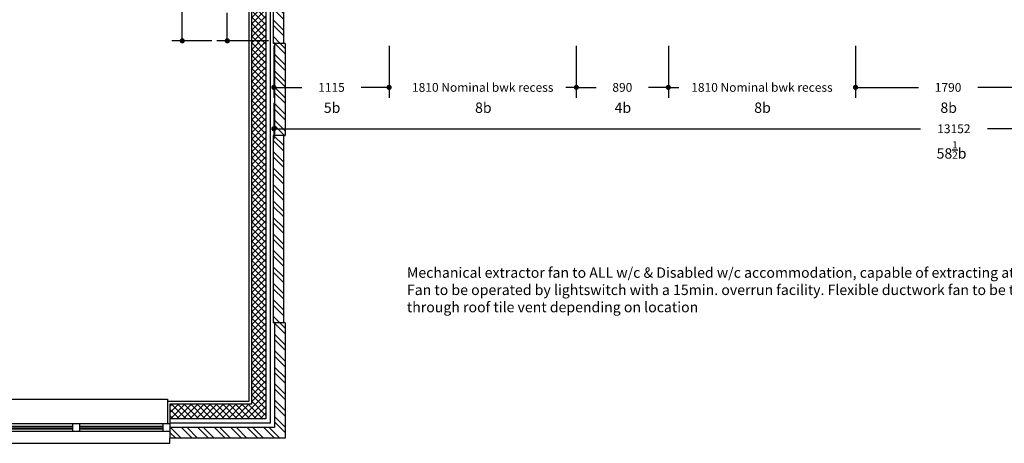
# Model space of a CAD drawing. Extents: x 297857565 to 298490738, y 374664496 to 375107980.
# Drawn here: x 298410343 to 298419864, y 374831079 to 374835173 of the extents above; entities that cross this region are included whole.
import ezdxf

# ---------------------------------------------------------------- set-up
doc = ezdxf.new("R2010")
doc.units = 0
doc.header["$LTSCALE"] = 5
doc.header["$MEASUREMENT"] = 0
doc.header["$PDMODE"] = 1
doc.layers.get('0').update_dxf_attribs({"linetype": 'CONTINUOUS'})
doc.layers.get('DEFPOINTS').update_dxf_attribs({"linetype": 'CONTINUOUS'})
for name, color, linetype in [('Cavity', 253, 'CONTINUOUS'), ('Dimensions-50', 245, 'CONTINUOUS'), ('Dimensions-50 Scale', 251, 'CONTINUOUS'), ('Electrical information', 9, 'CONTINUOUS'), ('EXTERNAL-WINDOWS', 201, 'CONTINUOUS'), ('HATCH-BLOCK', 245, 'CONTINUOUS'), ('HATCH-BRICK', 245, 'CONTINUOUS'), ('INSULATION', 42, 'BATTING'), ('Plaster', 245, 'CONTINUOUS'), ('WALLS', 7, 'CONTINUOUS')]:
    doc.layers.add(name, color=color, linetype=linetype)
doc.styles.add('Arial', font='ARIAL.TTF', dxfattribs={"height": 4})
doc.styles.add('Verdana', font='verdana.TTF', dxfattribs={"height": 85})
doc.linetypes.add('BATTING', pattern='A,0.00254,-2.54,[134,ltypeshp.shx,S=2.54,R=0,X=-2.54,Y=0],-5.08,[134,ltypeshp.shx,S=2.54,R=180,X=2.54,Y=0],-2.54', length=10.16254)
doc.dimstyles.new('50-Scale', dxfattribs={"dimtxt": 100, "dimasz": 50, "dimexe": 100, "dimexo": 50, "dimgap": 150, "dimtad": 0, "dimdec": 0, "dimrnd": 1, "dimdsep": 46, "dimtxsty": 'Verdana', "dimblk": 'DOT', "dimcen": 50, "dimclrd": 251, "dimclre": 251, "dimclrt": 3, "dimadec": 0, "dimazin": 0, "dimtfac": 1, "dimtdec": 0, "dimtmove": 2, "dimatfit": 3, "dimldrblk": 'DOT', "dimfxl": 1, "dimtolj": 1, "dimlwd": -1, "dimlwe": -1, "dimarcsym": 0})
pattern_1 = [(135, (297302915.83, 373016778.37), (-79.549513, -79.549513), []), (135, (297302915.83, 373016831.4), (-79.549513, -79.549513), [])]

# ---------------------------------------------------------------- blocks, each defined once
blk = doc.blocks.new('DOT')
at = {"color": 0, "linetype": 'ByBlock'}
blk.add_line((-0.5, 0), (-1, 0), dxfattribs=at)
at = {"color": 0, "linetype": 'ByBlock', "const_width": 0.5}
blk.add_lwpolyline([(-0.25, 0, 1), (0.25, 0, 1)], format="xyb", close=True, dxfattribs=at)
blk = doc.blocks.new('*D92')
at = {"layer": 'DEFPOINTS', "color": 0}
for p in [(298412800.3, 374834418.8), (298425952.8, 374834418.8), (298425952.8, 374834118.8)]:
    blk.add_point(p, dxfattribs=at)
at = {"layer": 'Dimensions-50', "color": 251}
for p, q in [((298412800.3, 374834368.8), (298412800.3, 374834018.8)), ((298425952.8, 374834368.8), (298425952.8, 374834018.8)), ((298412850.3, 374834118.8), (298419052.5, 374834118.8)), ((298425902.8, 374834118.8), (298419700.6, 374834118.8))]:
    blk.add_line(p, q, dxfattribs=at)
at = {"layer": 'Dimensions-50', "color": 251, "xscale": 50, "yscale": 50, "zscale": 50, "rotation": 180}
blk.add_blockref('DOT', (298412800.3, 374834118.8), dxfattribs=at)
at = {"layer": 'Dimensions-50', "color": 251, "xscale": 50, "yscale": 50, "zscale": 50}
blk.add_blockref('DOT', (298425952.8, 374834118.8), dxfattribs=at)
at = {"layer": 'Dimensions-50', "color": 3, "insert": (298419376.6, 374834118.8), "char_height": 85, "attachment_point": 5, "style": 'Verdana'}
blk.add_mtext('\\A1;13152', dxfattribs=at)
blk = doc.blocks.new('*D94')
at = {"layer": 'DEFPOINTS', "color": 0}
for p in [(298418425.3, 374834968.8), (298420215.3, 374834968.8), (298420215.3, 374834518.8)]:
    blk.add_point(p, dxfattribs=at)
at = {"layer": 'Dimensions-50', "color": 251}
for p, q in [((298418425.3, 374834918.8), (298418425.3, 374834418.8)), ((298420215.3, 374834918.8), (298420215.3, 374834418.8)), ((298418475.3, 374834518.8), (298419033.4, 374834518.8)), ((298420165.3, 374834518.8), (298419607.2, 374834518.8))]:
    blk.add_line(p, q, dxfattribs=at)
at = {"layer": 'Dimensions-50', "color": 251, "xscale": 50, "yscale": 50, "zscale": 50, "rotation": 180}
blk.add_blockref('DOT', (298418425.3, 374834518.8), dxfattribs=at)
at = {"layer": 'Dimensions-50', "color": 251, "xscale": 50, "yscale": 50, "zscale": 50}
blk.add_blockref('DOT', (298420215.3, 374834518.8), dxfattribs=at)
at = {"layer": 'Dimensions-50', "color": 3, "insert": (298419320.3, 374834518.8), "char_height": 85, "attachment_point": 5, "style": 'Verdana'}
blk.add_mtext('\\A1;1790', dxfattribs=at)
blk = doc.blocks.new('*D95')
at = {"layer": 'DEFPOINTS', "color": 0}
for p in [(298416615.3, 374834968.8), (298418425.3, 374834968.8), (298418425.3, 374834518.8)]:
    blk.add_point(p, dxfattribs=at)
at = {"layer": 'Dimensions-50', "color": 251}
for p, q in [((298416615.3, 374834918.8), (298416615.3, 374834418.8)), ((298418425.3, 374834918.8), (298418425.3, 374834418.8)), ((298416565.3, 374834518.8), (298416515.3, 374834518.8)), ((298416615.3, 374834518.8), (298416625.3, 374834518.8)), ((298418425.3, 374834518.8), (298418415.3, 374834518.8)), ((298418475.3, 374834518.8), (298418525.3, 374834518.8))]:
    blk.add_line(p, q, dxfattribs=at)
at = {"layer": 'Dimensions-50', "color": 251, "xscale": 50, "yscale": 50, "zscale": 50}
blk.add_blockref('DOT', (298416615.3, 374834518.8), dxfattribs=at)
at = {"layer": 'Dimensions-50', "color": 251, "xscale": 50, "yscale": 50, "zscale": 50, "rotation": 180}
blk.add_blockref('DOT', (298418425.3, 374834518.8), dxfattribs=at)
at = {"layer": 'Dimensions-50', "color": 3, "insert": (298417520.3, 374834518.8), "char_height": 85, "attachment_point": 5, "style": 'Verdana'}
blk.add_mtext('\\A1;1810 Nominal bwk recess', dxfattribs=at)
blk = doc.blocks.new('*D96')
at = {"layer": 'DEFPOINTS', "color": 0}
for p in [(298415725.3, 374834968.8), (298416615.3, 374834968.8), (298416615.3, 374834518.8)]:
    blk.add_point(p, dxfattribs=at)
at = {"layer": 'Dimensions-50', "color": 251}
for p, q in [((298415725.3, 374834918.8), (298415725.3, 374834418.8)), ((298416615.3, 374834918.8), (298416615.3, 374834418.8)), ((298415675.3, 374834518.8), (298415625.3, 374834518.8)), ((298415725.3, 374834518.8), (298415916.2, 374834518.8)), ((298416615.3, 374834518.8), (298416424.5, 374834518.8)), ((298416665.3, 374834518.8), (298416715.3, 374834518.8))]:
    blk.add_line(p, q, dxfattribs=at)
at = {"layer": 'Dimensions-50', "color": 251, "xscale": 50, "yscale": 50, "zscale": 50}
blk.add_blockref('DOT', (298415725.3, 374834518.8), dxfattribs=at)
at = {"layer": 'Dimensions-50', "color": 251, "xscale": 50, "yscale": 50, "zscale": 50, "rotation": 180}
blk.add_blockref('DOT', (298416615.3, 374834518.8), dxfattribs=at)
at = {"layer": 'Dimensions-50', "color": 3, "insert": (298416170.3, 374834518.8), "char_height": 85, "attachment_point": 5, "style": 'Verdana'}
blk.add_mtext('\\A1;890', dxfattribs=at)
blk = doc.blocks.new('*D97')
at = {"layer": 'DEFPOINTS', "color": 0}
for p in [(298413915.3, 374834968.8), (298415725.3, 374834968.8), (298415725.3, 374834518.8)]:
    blk.add_point(p, dxfattribs=at)
at = {"layer": 'Dimensions-50', "color": 251}
for p, q in [((298413915.3, 374834918.8), (298413915.3, 374834418.8)), ((298415725.3, 374834918.8), (298415725.3, 374834418.8)), ((298413865.3, 374834518.8), (298413815.3, 374834518.8)), ((298413915.3, 374834518.8), (298413925.3, 374834518.8)), ((298415725.3, 374834518.8), (298415715.3, 374834518.8)), ((298415775.3, 374834518.8), (298415825.3, 374834518.8))]:
    blk.add_line(p, q, dxfattribs=at)
at = {"layer": 'Dimensions-50', "color": 251, "xscale": 50, "yscale": 50, "zscale": 50}
blk.add_blockref('DOT', (298413915.3, 374834518.8), dxfattribs=at)
at = {"layer": 'Dimensions-50', "color": 251, "xscale": 50, "yscale": 50, "zscale": 50, "rotation": 180}
blk.add_blockref('DOT', (298415725.3, 374834518.8), dxfattribs=at)
at = {"layer": 'Dimensions-50', "color": 3, "insert": (298414820.3, 374834518.8), "char_height": 85, "attachment_point": 5, "style": 'Verdana'}
blk.add_mtext('\\A1;1810 Nominal bwk recess', dxfattribs=at)
blk = doc.blocks.new('*D98')
at = {"layer": 'DEFPOINTS', "color": 0}
for p in [(298412800.3, 374834968.8), (298413915.3, 374834968.8), (298413915.3, 374834518.8)]:
    blk.add_point(p, dxfattribs=at)
at = {"layer": 'Dimensions-50', "color": 251}
for p, q in [((298412800.3, 374834918.8), (298412800.3, 374834418.8)), ((298413915.3, 374834918.8), (298413915.3, 374834418.8)), ((298412850.3, 374834518.8), (298413071.2, 374834518.8)), ((298413865.3, 374834518.8), (298413644.4, 374834518.8))]:
    blk.add_line(p, q, dxfattribs=at)
at = {"layer": 'Dimensions-50', "color": 251, "xscale": 50, "yscale": 50, "zscale": 50, "rotation": 180}
blk.add_blockref('DOT', (298412800.3, 374834518.8), dxfattribs=at)
at = {"layer": 'Dimensions-50', "color": 251, "xscale": 50, "yscale": 50, "zscale": 50}
blk.add_blockref('DOT', (298413915.3, 374834518.8), dxfattribs=at)
at = {"layer": 'Dimensions-50', "color": 3, "insert": (298413357.8, 374834518.8), "char_height": 85, "attachment_point": 5, "style": 'Verdana'}
blk.add_mtext('\\A1;1115', dxfattribs=at)
blk = doc.blocks.new('*D102')
at = {"layer": 'DEFPOINTS', "color": 0}
for p in [(298412350.3, 374836083.8), (298412800.3, 374836083.8), (298412800.3, 374834968.8)]:
    blk.add_point(p, dxfattribs=at)
at = {"layer": 'Dimensions-50', "color": 251}
for p, q in [((298412750.3, 374836083.8), (298412250.3, 374836083.8)), ((298412350.3, 374836033.8), (298412350.3, 374835812.9)), ((298412350.3, 374835018.8), (298412350.3, 374835239.7)), ((298412750.3, 374834968.8), (298412250.3, 374834968.8))]:
    blk.add_line(p, q, dxfattribs=at)
at = {"layer": 'Dimensions-50', "color": 251, "xscale": 50, "yscale": 50, "zscale": 50}
for p, rotation in [((298412350.3, 374836083.8), 90), ((298412350.3, 374834968.8), 270)]:
    blk.add_blockref('DOT', p, dxfattribs=dict(at, rotation=rotation))
at = {"layer": 'Dimensions-50', "color": 3, "insert": (298412350.3, 374835526.3), "char_height": 85, "attachment_point": 5, "rotation": 90, "style": 'Verdana'}
blk.add_mtext('\\A1;1115', dxfattribs=at)
blk = doc.blocks.new('*D123')
at = {"layer": 'DEFPOINTS', "color": 0}
for p in [(298411914.7, 374854083.8), (298412250.3, 374854083.8), (298412250.3, 374834968.8)]:
    blk.add_point(p, dxfattribs=at)
at = {"layer": 'Dimensions-50', "color": 251}
for p, q in [((298412200.3, 374854083.8), (298411814.7, 374854083.8)), ((298411914.7, 374854033.8), (298411914.7, 374844850)), ((298411914.7, 374835018.8), (298411914.7, 374844202.6)), ((298412200.3, 374834968.8), (298411814.7, 374834968.8))]:
    blk.add_line(p, q, dxfattribs=at)
at = {"layer": 'Dimensions-50', "color": 251, "xscale": 50, "yscale": 50, "zscale": 50}
for p, rotation in [((298411914.7, 374854083.8), 90), ((298411914.7, 374834968.8), 270)]:
    blk.add_blockref('DOT', p, dxfattribs=dict(at, rotation=rotation))
at = {"layer": 'Dimensions-50', "color": 3, "insert": (298411914.7, 374844526.3), "char_height": 85, "attachment_point": 5, "rotation": 90, "style": 'Verdana'}
blk.add_mtext('\\A1;19115', dxfattribs=at)
blk = doc.blocks.new('1810 window')
at = {"layer": 'EXTERNAL-WINDOWS'}
for p, q in [((-287.5, -65), (-212.5, -65)), ((-262, -65), (-262, -872.5)), ((-258, -65), (-258, -872.5)), ((-242, -65), (-242, -872.5)), ((-238, -65), (-238, -872.5)), ((-287.5, -872.5), (-212.5, -872.5)), ((-287.5, -937.5), (-212.5, -937.5)), ((-262, -937.5), (-262, -1745)), ((-258, -937.5), (-258, -1745)), ((-242, -937.5), (-242, -1745)), ((-238, -937.5), (-238, -1745)), ((-287.5, -1745), (-212.5, -1745))]:
    blk.add_line(p, q, dxfattribs=at)
for points in [[(-352.5, 0), (-402.5, 0), (-402.5, -1810), (-352.5, -1810)], [(0, -25), (25, -25), (25, -1785), (0, -1785)]]:
    blk.add_lwpolyline(points, dxfattribs=at)
blk.add_lwpolyline([(-212.5, 0), (-212.5, -1810), (-287.5, -1810), (-287.5, 0)], close=True, dxfattribs=at)

msp = doc.modelspace()

# ---------------------------------------------------------------- hatches: boundary and pattern name
at = {"layer": 'HATCH-BLOCK'}
h = msp.add_hatch(dxfattribs=at)
h.set_pattern_fill('ANSI37', color=256, scale=350, angle=90, style=0)
h.set_pattern_definition([(135, (297302915.834, 372998778.37), (-30.9359217, -30.9359217), []), (225, (297302915.834, 372998778.37), (30.9359217, -30.9359217), [])])
h.paths.add_polyline_path([(298412583, 374837760.2), (298412723, 374837760.2), (298412723, 374844093.9), (298411795.5, 374844093.9), (298411795.5, 374843953.9), (298412583, 374843953.9)])
h.paths.add_polyline_path([(298412583, 374831456.4), (298411795.5, 374831456.4), (298411795.5, 374831316.4), (298412723, 374831316.4), (298412723, 374837650.2), (298412583, 374837650.2)])
at = {"layer": 'HATCH-BRICK'}
h = msp.add_hatch(dxfattribs=at)
h.set_pattern_fill('ANSI32', color=256, scale=300, angle=90, style=0)
h.set_pattern_definition(pattern_1)
h.paths.add_polyline_path([(298412895.5, 374836753.9), (298412793, 374836753.9), (298412793, 374834943.9), (298412895.5, 374834943.9)])
h = msp.add_hatch(dxfattribs=at)
h.set_pattern_fill('ANSI32', color=256, scale=300, angle=90, style=0)
h.set_pattern_definition(pattern_1)
h.paths.add_polyline_path([(298412808, 374834943.9), (298412808, 374834053.9), (298412895.5, 374834053.9), (298412910.5, 374834053.9), (298412910.5, 374834943.9), (298412895.5, 374834943.9)])
h = msp.add_hatch(dxfattribs=at)
h.set_pattern_fill('ANSI32', color=256, scale=300, angle=90, style=0)
h.set_pattern_definition(pattern_1)
h.paths.add_polyline_path([(298412793, 374832243.9), (298412895.5, 374832243.9), (298412895.5, 374834053.9), (298412793, 374834053.9)])
h = msp.add_hatch(dxfattribs=at)
h.set_pattern_fill('ANSI32', color=256, scale=300, angle=90, style=0)
h.set_pattern_definition(pattern_1)
h.paths.add_polyline_path([(298412808, 374832243.9), (298412808, 374831231.4), (298411795.5, 374831231.4), (298411795.5, 374831128.9), (298412910.5, 374831128.9), (298412910.5, 374832243.9), (298412895.5, 374832243.9)])

# ---------------------------------------------------------------- linework, layer by layer
at = {"layer": 'Cavity'}
for points in [[(298412723, 374837650.2), (298412723, 374831316.4), (298411795.5, 374831316.4)], [(298412793, 374836753.9), (298412793, 374834943.9)], [(298412808, 374834943.9), (298412808, 374834053.9)], [(298412793, 374834053.9), (298412793, 374832243.9)], [(298412808, 374832243.9), (298412808, 374831231.4), (298411795.5, 374831231.4)]]:
    msp.add_lwpolyline(points, dxfattribs=at)
at = {"layer": 'INSULATION', "ltscale": 3}
msp.add_lwpolyline([(298411795.5, 374844136.4), (298412765.5, 374844136.4), (298412765.5, 374831273.9), (298411795.5, 374831273.9)], dxfattribs=at)
at = {"layer": 'Plaster'}
msp.add_lwpolyline([(298411770.5, 374844141.4), (298411770.5, 374843928.9), (298412558, 374843928.9), (298412558, 374831481.4), (298411770.5, 374831481.4), (298411770.5, 374831268.9)], dxfattribs=at)
at = {"layer": 'WALLS'}
for p, q in [((298412895.5, 374834943.9), (298412793, 374834943.9)), ((298412895.5, 374834053.9), (298412793, 374834053.9)), ((298412895.5, 374832243.9), (298412793, 374832243.9)), ((298411795.5, 374831455.6), (298411795.5, 374831128.9))]:
    msp.add_line(p, q, dxfattribs=at)
for points in [[(298412583, 374837650.2), (298412583, 374831456.4), (298411795.5, 374831456.4)], [(298412910.5, 374834943.9), (298412895.5, 374834943.9), (298412895.5, 374836753.9), (298412910.5, 374836753.9)], [(298412910.5, 374834943.9), (298412910.5, 374834053.9)], [(298412910.5, 374832243.9), (298412895.5, 374832243.9), (298412895.5, 374834053.9), (298412910.5, 374834053.9)], [(298412910.5, 374832243.9), (298412910.5, 374831128.9), (298411795.5, 374831128.9)]]:
    msp.add_lwpolyline(points, dxfattribs=at)

# ---------------------------------------------------------------- block references
at = {"rotation": 90}
msp.add_blockref('1810 window', (298409985.5, 374831481.4), dxfattribs=at)

# ---------------------------------------------------------------- texts
at = {"layer": 'Dimensions-50 Scale', "char_height": 100, "attachment_point": 2, "style": 'Arial'}
for s, insert, width in [('{\\C3;5b}', (298413363.6, 374834372.5), 306.477), ('{\\C3;8b}', (298414826.1, 374834372.5), 306.477), ('{\\C3;4b}', (298416176.1, 374834372.5), 306.477), ('{\\C3;8b}', (298417526.1, 374834372.5), 306.477), ('{\\C3;8b}', (298419326.1, 374834372.5), 306.477), ('{\\C3;58\\H0.7x;\\S1/2;\\H1.429x;b}', (298419353.7, 374833998.1), 417.5)]:
    msp.add_mtext(s, dxfattribs=dict(at, insert=insert, width=width))
at = {"layer": 'Electrical information', "insert": (298414087.1, 374832778.5), "char_height": 100, "width": 12263.915, "attachment_point": 1, "style": 'Verdana'}
msp.add_mtext('Mechanical extractor fan to ALL w/c & Disabled w/c accommodation, capable of extracting at a rate of at least 6 litres/second or 3 air changes per hour.\\PFan to be operated by lightswitch with a 15min. overrun facility. Flexible ductwork fan to be taken through suspended ceiling and terminate via either proprietary grille on rear elevation or through roof tile vent depending on location', dxfattribs=at)

# ---------------------------------------------------------------- dimensions: what is measured, and where the dimension line sits
at = {"layer": 'Dimensions-50'}
for base, p1, p2, picture, middle in [((298411914.7, 374854083.8), (298412250.3, 374834968.8), (298412250.3, 374854083.8), '*D123', (298411914.7, 374844526.3)), ((298412350.3, 374836083.8), (298412800.3, 374834968.8), (298412800.3, 374836083.8), '*D102', (298412350.3, 374835526.3))]:
    dim = msp.add_linear_dim(base=base, p1=p1, p2=p2, angle=90, dimstyle='50-Scale', dxfattribs=at)
    dim.commit()
    dim.dimension.update_dxf_attribs({"geometry": picture, "text_midpoint": middle})
for base, p1, p2, picture, middle in [((298413915.3, 374834518.8), (298412800.3, 374834968.8), (298413915.3, 374834968.8), '*D98', (298413357.8, 374834518.8)), ((298416615.3, 374834518.8), (298415725.3, 374834968.8), (298416615.3, 374834968.8), '*D96', (298416170.3, 374834518.8)), ((298420215.3, 374834518.8), (298418425.3, 374834968.8), (298420215.3, 374834968.8), '*D94', (298419320.3, 374834518.8)), ((298425952.8066311, 374834118.7998463), (298412800.3066311, 374834418.7998463), (298425952.8066311, 374834418.7998463), '*D92', (298419376.5566311, 374834118.7998463))]:
    dim = msp.add_linear_dim(base=base, p1=p1, p2=p2, dimstyle='50-Scale', dxfattribs=at)
    dim.commit()
    dim.dimension.update_dxf_attribs({"geometry": picture, "text_midpoint": middle})
for base, p1, p2, picture, middle in [((298415725.3, 374834518.8), (298413915.3, 374834968.8), (298415725.3, 374834968.8), '*D97', (298414820.3, 374834518.8)), ((298418425.3, 374834518.8), (298416615.3, 374834968.8), (298418425.3, 374834968.8), '*D95', (298417520.3, 374834518.8))]:
    dim = msp.add_linear_dim(base=base, p1=p1, p2=p2, text='<> Nominal bwk recess', dimstyle='50-Scale', dxfattribs=at)
    dim.commit()
    dim.dimension.update_dxf_attribs({"geometry": picture, "text_midpoint": middle})

doc.saveas('drawing.dxf')
